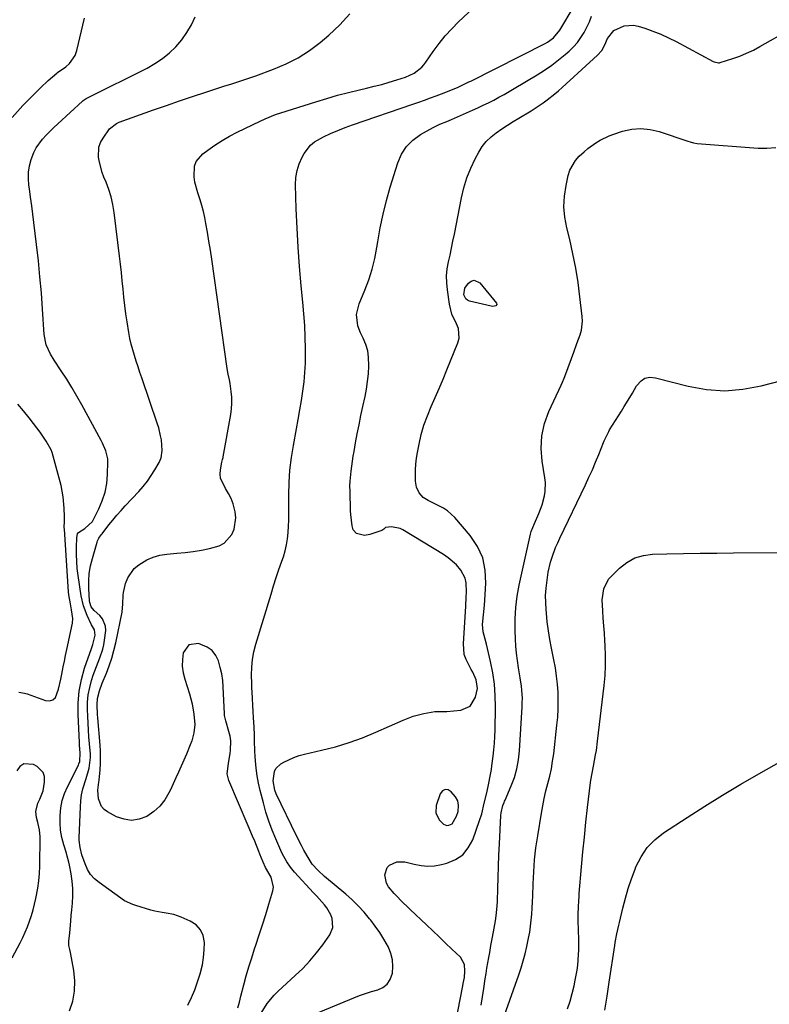
# Model space of a CAD drawing. Units: inches. Extents: x 1889620 to 1894993, y 427328 to 432640.
# Drawn here: x 1891159 to 1891484, y 431323 to 431750 of the extents above; entities that cross this region are included whole.
import ezdxf

# ---------------------------------------------------------------- set-up
doc = ezdxf.new("R2010")
doc.units = ezdxf.units.IN
doc.header["$MEASUREMENT"] = 0
for name, color, linetype in [('1', 7, 'Continuous'), ('7', 7, 'Continuous'), ('8', 7, 'Continuous')]:
    doc.layers.add(name, color=color, linetype=linetype)

msp = doc.modelspace()

# ---------------------------------------------------------------- linework, layer by layer
at = {"layer": '1', "color": 18}
msp.add_polyline3d([(1891346.89, 431401.18, 1888), (1891348.82, 431404.54, 1888), (1891349.48, 431406.55, 1888), (1891349.67, 431409.15, 1888), (1891349.34, 431411.11, 1888), (1891348.36, 431412.85, 1888), (1891346.5, 431415.1, 1888), (1891345.12, 431415.87, 1888), (1891343.84, 431416.07, 1888), (1891342.72, 431415.43, 1888), (1891341.7, 431414.22, 1888), (1891339.97, 431409.16, 1888), (1891339.76, 431405.88, 1888), (1891341.24, 431402.95, 1888), (1891343.16, 431401.01, 1888), (1891344.61, 431400.51, 1888), (1891345.43, 431400.53, 1888), (1891346.89, 431401.18, 1888)], dxfattribs=at)
at = {"layer": '7', "color": 18}
for points in [[(1891253.97, 431321.47, 1884), (1891254.69, 431323.97, 1884), (1891255.37, 431326.49, 1884), (1891256.61, 431331.36, 1884), (1891257.68, 431335.32, 1884), (1891258.8, 431339.27, 1884), (1891260.02, 431343.18, 1884), (1891261.29, 431347.08, 1884), (1891261.81, 431348.61, 1884), (1891263.29, 431353.03, 1884), (1891264.74, 431357.46, 1884), (1891266.13, 431361.9, 1884), (1891267.48, 431366.36, 1884), (1891269.21, 431372.17, 1884), (1891269.46, 431373.71, 1884), (1891268.48, 431378.1, 1884), (1891265.95, 431382.3, 1884), (1891264.97, 431384.59, 1884), (1891263.56, 431388.05, 1884), (1891263.1, 431389.2, 1884), (1891261.33, 431393.64, 1884), (1891260.41, 431395.88, 1884), (1891258.52, 431400.35, 1884), (1891250.1, 431419.89, 1884), (1891249.37, 431422.78, 1884), (1891249.94, 431427.27, 1884), (1891250.72, 431431.86, 1884), (1891250.86, 431432.96, 1884), (1891250.95, 431437.11, 1884), (1891250.65, 431439.15, 1884), (1891250.18, 431441.18, 1884), (1891248.79, 431445.83, 1884), (1891248.5, 431446.96, 1884), (1891248.29, 431448.1, 1884), (1891248.25, 431448.48, 1884), (1891248.23, 431448.86, 1884), (1891247.7, 431460.46, 1884), (1891247.46, 431463.33, 1884), (1891247.05, 431466.16, 1884), (1891246.42, 431468.96, 1884), (1891245.63, 431471.73, 1884), (1891244.41, 431474.15, 1884), (1891242.83, 431476.21, 1884), (1891240.74, 431477.74, 1884), (1891236.97, 431479.32, 1884), (1891232.7, 431478.78, 1884), (1891230.27, 431475.24, 1884), (1891229.96, 431472.35, 1884), (1891229.94, 431469.47, 1884), (1891230.33, 431466.63, 1884), (1891231.01, 431463.8, 1884), (1891233.01, 431457.53, 1884), (1891233.63, 431455.36, 1884), (1891234.18, 431453.17, 1884), (1891234.94, 431448.72, 1884), (1891235.34, 431444.22, 1884), (1891234.99, 431440.62, 1884), (1891234, 431437.14, 1884), (1891233.32, 431435.38, 1884), (1891231.72, 431431.37, 1884), (1891230.02, 431427.41, 1884), (1891228.34, 431423.63, 1884), (1891227.18, 431421.06, 1884), (1891225.99, 431418.5, 1884), (1891224.8, 431415.95, 1884), (1891224.13, 431414.54, 1884), (1891222.33, 431411.53, 1884), (1891220.22, 431408.81, 1884), (1891217.64, 431406.53, 1884), (1891214.53, 431404.41, 1884), (1891211.26, 431403.21, 1884), (1891207.99, 431402.67, 1884), (1891204.7, 431403.13, 1884), (1891201.41, 431404.26, 1884), (1891197.5, 431406.32, 1884), (1891196.05, 431407.4, 1884), (1891194.88, 431408.67, 1884), (1891193.66, 431411.97, 1884), (1891193.36, 431415.81, 1884), (1891193.8, 431419.29, 1884), (1891193.9, 431420.16, 1884), (1891194.27, 431424.62, 1884), (1891194.42, 431427.29, 1884), (1891194.48, 431429.95, 1884), (1891194.42, 431432.62, 1884), (1891194.28, 431435.29, 1884), (1891193.34, 431447.14, 1884), (1891193.24, 431448.53, 1884), (1891193.08, 431452.7, 1884), (1891193.21, 431455.46, 1884), (1891194.06, 431458.85, 1884), (1891195.27, 431462.15, 1884), (1891197.02, 431466.41, 1884), (1891198.25, 431469.65, 1884), (1891199.35, 431472.93, 1884), (1891200.27, 431476.27, 1884), (1891201.07, 431479.64, 1884), (1891203.81, 431492.86, 1884), (1891204.21, 431496.51, 1884), (1891204.27, 431500.18, 1884), (1891204.45, 431501.39, 1884), (1891205.38, 431505.34, 1884), (1891206.28, 431507.73, 1884), (1891209.11, 431511.79, 1884), (1891211.05, 431513.45, 1884), (1891214.52, 431515.52, 1884), (1891217.3, 431516.75, 1884), (1891220.23, 431517.54, 1884), (1891223.27, 431518.04, 1884), (1891227.57, 431518.4, 1884), (1891231.12, 431518.77, 1884), (1891234.67, 431519.22, 1884), (1891238.19, 431519.79, 1884), (1891241.7, 431520.45, 1884), (1891245.89, 431521.65, 1884), (1891248.05, 431522.82, 1884), (1891251.39, 431526.5, 1884), (1891252.42, 431528.84, 1884), (1891253.16, 431533.74, 1884), (1891252.87, 431536.28, 1884), (1891251.93, 431539.76, 1884), (1891251.05, 431542.11, 1884), (1891249.92, 431544.34, 1884), (1891248.62, 431546.5, 1884), (1891246.51, 431550.87, 1884), (1891246.34, 431552.69, 1884), (1891246.44, 431554.57, 1884), (1891247.02, 431557.82, 1884), (1891247.34, 431559.02, 1884), (1891247.6, 431559.9, 1884), (1891247.66, 431560.21, 1884), (1891250.93, 431578.46, 1884), (1891251.26, 431580.98, 1884), (1891251.44, 431583.5, 1884), (1891251.39, 431586.02, 1884), (1891251.18, 431588.55, 1884), (1891250.73, 431591.96, 1884), (1891250.46, 431593.61, 1884), (1891249.84, 431596.03, 1884), (1891249.36, 431598.49, 1884), (1891242.68, 431645.78, 1884), (1891242.1, 431649.68, 1884), (1891241.48, 431653.57, 1884), (1891240.82, 431657.46, 1884), (1891240.11, 431661.34, 1884), (1891239.64, 431663.84, 1884), (1891239.08, 431666.44, 1884), (1891238.43, 431669.02, 1884), (1891237.65, 431671.57, 1884), (1891236.79, 431674.09, 1884), (1891236.6, 431674.6, 1884), (1891235.34, 431679.17, 1884), (1891235.04, 431681.52, 1884), (1891235.24, 431686.12, 1884), (1891235.93, 431688.17, 1884), (1891238.79, 431691.5, 1884), (1891240.98, 431693.09, 1884), (1891244.06, 431695.2, 1884), (1891247.21, 431697.21, 1884), (1891250.46, 431699.06, 1884), (1891253.78, 431700.8, 1884), (1891263.64, 431705.66, 1884), (1891265.85, 431706.68, 1884), (1891270.35, 431708.49, 1884), (1891272.65, 431709.27, 1884), (1891287.81, 431714.03, 1884), (1891292.52, 431715.45, 1884), (1891297.25, 431716.8, 1884), (1891302.02, 431718.04, 1884), (1891306.8, 431719.21, 1884), (1891309.78, 431719.9, 1884), (1891313.08, 431720.7, 1884), (1891316.36, 431721.56, 1884), (1891319.63, 431722.5, 1884), (1891322.88, 431723.49, 1884), (1891326.68, 431724.7, 1884), (1891330.48, 431726.42, 1884), (1891333.77, 431728.97, 1884), (1891334.69, 431730.01, 1884), (1891335.54, 431731.12, 1884), (1891338.73, 431735.8, 1884), (1891341.23, 431739.22, 1884), (1891343.87, 431742.51, 1884), (1891346.71, 431745.63, 1884), (1891349.69, 431748.63, 1884), (1891360.25, 431758.59, 1884)], [(1891232.39, 431322.66, 1882), (1891233.93, 431325.97, 1882), (1891235.34, 431329.32, 1882), (1891236.57, 431332.75, 1882), (1891237.67, 431336.23, 1882), (1891238.63, 431340.12, 1882), (1891239.19, 431343.32, 1882), (1891239.46, 431346.56, 1882), (1891239.55, 431349.82, 1882), (1891238.95, 431352.74, 1882), (1891237.82, 431355.31, 1882), (1891235.89, 431357.35, 1882), (1891233.41, 431359.02, 1882), (1891229.46, 431360.76, 1882), (1891227.88, 431361.37, 1882), (1891226.28, 431361.87, 1882), (1891222.97, 431362.49, 1882), (1891221.28, 431362.71, 1882), (1891217.97, 431363.38, 1882), (1891216.33, 431363.82, 1882), (1891209.73, 431365.81, 1882), (1891208.47, 431366.2, 1882), (1891204.88, 431367.78, 1882), (1891193.85, 431375.71, 1882), (1891191.9, 431377.41, 1882), (1891190.2, 431379.29, 1882), (1891188.88, 431381.45, 1882), (1891187.8, 431383.8, 1882), (1891186.41, 431387.78, 1882), (1891185.61, 431390.89, 1882), (1891185.26, 431394.06, 1882), (1891185.26, 431395.13, 1882), (1891185.75, 431408.53, 1882), (1891185.95, 431411.14, 1882), (1891186.31, 431413.73, 1882), (1891186.89, 431416.27, 1882), (1891188.31, 431420.86, 1882), (1891189.5, 431425.32, 1882), (1891190.1, 431429.88, 1882), (1891190.09, 431431.41, 1882), (1891189.73, 431435.84, 1882), (1891189.47, 431438.82, 1882), (1891189.25, 431441.81, 1882), (1891189.09, 431444.8, 1882), (1891188.96, 431447.79, 1882), (1891188.86, 431450.75, 1882), (1891188.92, 431453.94, 1882), (1891189.2, 431457.1, 1882), (1891189.8, 431460.21, 1882), (1891190.63, 431463.29, 1882), (1891191.37, 431465.59, 1882), (1891192.7, 431469.37, 1882), (1891194.22, 431473.08, 1882), (1891195.53, 431476.83, 1882), (1891195.96, 431478.77, 1882), (1891196.27, 431480.73, 1882), (1891196.74, 431484.93, 1882), (1891196.66, 431486.78, 1882), (1891195.39, 431490.05, 1882), (1891194.19, 431491.46, 1882), (1891191.75, 431493.63, 1882), (1891190.5, 431495.24, 1882), (1891189.81, 431497.12, 1882), (1891189.72, 431497.79, 1882), (1891189.44, 431503.08, 1882), (1891189.43, 431506.4, 1882), (1891189.64, 431509.69, 1882), (1891190.19, 431512.94, 1882), (1891190.96, 431516.16, 1882), (1891193.05, 431523.22, 1882), (1891193.25, 431523.79, 1882), (1891193.78, 431524.87, 1882), (1891194.83, 431526.37, 1882), (1891195.2, 431526.86, 1882), (1891198.16, 431530.68, 1882), (1891199.86, 431532.81, 1882), (1891201.6, 431534.9, 1882), (1891203.4, 431536.95, 1882), (1891205.24, 431538.95, 1882), (1891211.12, 431545.18, 1882), (1891213.04, 431547.37, 1882), (1891214.86, 431549.65, 1882), (1891216.51, 431552.05, 1882), (1891218.05, 431554.52, 1882), (1891219.85, 431557.67, 1882), (1891220.73, 431559.68, 1882), (1891221.24, 431562.94, 1882), (1891220.86, 431567.54, 1882), (1891220.55, 431569.28, 1882), (1891219.71, 431572.69, 1882), (1891219.19, 431574.38, 1882), (1891212.38, 431594.35, 1882), (1891211.56, 431596.78, 1882), (1891210.75, 431599.21, 1882), (1891209.96, 431601.64, 1882), (1891209.17, 431604.07, 1882), (1891208.44, 431606.52, 1882), (1891207.79, 431608.99, 1882), (1891207.24, 431611.48, 1882), (1891206.76, 431613.99, 1882), (1891205.98, 431618.66, 1882), (1891205.44, 431622.2, 1882), (1891204.96, 431625.75, 1882), (1891204.57, 431629.31, 1882), (1891204.24, 431632.88, 1882), (1891203.94, 431636.45, 1882), (1891203.6, 431640.02, 1882), (1891203.21, 431643.58, 1882), (1891202.79, 431647.14, 1882), (1891200.38, 431666.09, 1882), (1891199.82, 431669.45, 1882), (1891199.07, 431672.76, 1882), (1891198.06, 431676.01, 1882), (1891196.87, 431679.2, 1882), (1891195.99, 431681.29, 1882), (1891195.19, 431683.42, 1882), (1891193.99, 431687.8, 1882), (1891193.59, 431690.05, 1882), (1891193.81, 431694.37, 1882), (1891194.55, 431696.38, 1882), (1891195.61, 431698.31, 1882), (1891198.44, 431702.31, 1882), (1891201.38, 431704.62, 1882), (1891201.96, 431704.88, 1882), (1891202.55, 431705.11, 1882), (1891217.48, 431710.46, 1882), (1891223.11, 431712.45, 1882), (1891228.74, 431714.4, 1882), (1891234.4, 431716.3, 1882), (1891240.07, 431718.17, 1882), (1891247.96, 431720.73, 1882), (1891251.42, 431721.85, 1882), (1891253.15, 431722.4, 1882), (1891256.61, 431723.52, 1882), (1891258.34, 431724.1, 1882), (1891261.77, 431725.3, 1882), (1891269.5, 431728.1, 1882), (1891274.92, 431730.39, 1882), (1891280.13, 431733.03, 1882), (1891285.05, 431736.2, 1882), (1891289.76, 431739.72, 1882), (1891293.5, 431742.83, 1882), (1891298.23, 431747.3, 1882), (1891302.53, 431752.11, 1882)], [(1891264.16, 431319.2, 1886), (1891266.66, 431323.31, 1886), (1891269.71, 431327, 1886), (1891271.43, 431328.69, 1886), (1891278.93, 431335.41, 1886), (1891282.18, 431338.53, 1886), (1891285.28, 431341.78, 1886), (1891288.16, 431345.23, 1886), (1891290.89, 431348.81, 1886), (1891293.9, 431353.06, 1886), (1891295.24, 431356.33, 1886), (1891294.91, 431360.16, 1886), (1891294.31, 431361.78, 1886), (1891292.63, 431364.76, 1886), (1891291.57, 431366.13, 1886), (1891289.23, 431368.73, 1886), (1891288.05, 431370.03, 1886), (1891286.87, 431371.32, 1886), (1891278.64, 431380.27, 1886), (1891276.84, 431382.4, 1886), (1891275.22, 431384.67, 1886), (1891273.17, 431388.32, 1886), (1891272.59, 431389.58, 1886), (1891270.43, 431394.61, 1886), (1891268.88, 431398.44, 1886), (1891267.45, 431402.31, 1886), (1891266.2, 431406.25, 1886), (1891265.07, 431410.22, 1886), (1891263.65, 431415.63, 1886), (1891262.92, 431418.81, 1886), (1891262.32, 431422, 1886), (1891261.91, 431425.23, 1886), (1891261.63, 431428.47, 1886), (1891261.52, 431430.41, 1886), (1891261.4, 431432.7, 1886), (1891261.24, 431437.29, 1886), (1891261.19, 431439.59, 1886), (1891261.13, 431443.22, 1886), (1891260.81, 431447.05, 1886), (1891260.59, 431449.92, 1886), (1891260.47, 431452.51, 1886), (1891260.33, 431455.66, 1886), (1891260.15, 431460.38, 1886), (1891260.09, 431461.96, 1886), (1891259.97, 431465.64, 1886), (1891260.02, 431469.03, 1886), (1891260.3, 431472.4, 1886), (1891260.91, 431475.72, 1886), (1891261.74, 431479.01, 1886), (1891268.41, 431500.71, 1886), (1891269.53, 431504.28, 1886), (1891270.67, 431507.84, 1886), (1891271.85, 431511.39, 1886), (1891273.06, 431514.93, 1886), (1891273.74, 431516.89, 1886), (1891274.51, 431519.47, 1886), (1891275.15, 431522.07, 1886), (1891275.56, 431524.72, 1886), (1891275.83, 431527.4, 1886), (1891275.97, 431530.1, 1886), (1891276.07, 431532.81, 1886), (1891276.12, 431535.51, 1886), (1891276.14, 431538.22, 1886), (1891276.12, 431543.65, 1886), (1891276.25, 431549.06, 1886), (1891276.6, 431554.45, 1886), (1891277.25, 431559.82, 1886), (1891278.1, 431565.16, 1886), (1891279.47, 431572.38, 1886), (1891280.21, 431576.42, 1886), (1891280.92, 431580.47, 1886), (1891281.58, 431584.52, 1886), (1891282.2, 431588.59, 1886), (1891282.7, 431592.66, 1886), (1891283.08, 431596.74, 1886), (1891283.27, 431600.83, 1886), (1891283.33, 431604.93, 1886), (1891283.32, 431606.91, 1886), (1891283.21, 431612, 1886), (1891283, 431617.08, 1886), (1891282.66, 431622.16, 1886), (1891282.22, 431627.24, 1886), (1891281.52, 431634.29, 1886), (1891280.77, 431642.63, 1886), (1891280.15, 431650.97, 1886), (1891279.69, 431659.32, 1886), (1891279.36, 431667.68, 1886), (1891279.05, 431677.99, 1886), (1891279.22, 431681.14, 1886), (1891279.7, 431684.22, 1886), (1891280.66, 431687.18, 1886), (1891281.94, 431690.06, 1886), (1891282.82, 431691.67, 1886), (1891285.51, 431695.21, 1886), (1891287.23, 431696.59, 1886), (1891291.12, 431698.77, 1886), (1891294.19, 431700.24, 1886), (1891297.3, 431701.62, 1886), (1891300.47, 431702.87, 1886), (1891303.67, 431704.04, 1886), (1891329.9, 431713, 1886), (1891332.43, 431713.87, 1886), (1891334.96, 431714.76, 1886), (1891337.48, 431715.66, 1886), (1891340, 431716.56, 1886), (1891342.33, 431717.41, 1886), (1891346.34, 431718.98, 1886), (1891349.5, 431720.33, 1886), (1891351.85, 431721.45, 1886), (1891354.18, 431722.61, 1886), (1891354.96, 431723, 1886), (1891387.27, 431739.32, 1886), (1891388.21, 431739.84, 1886), (1891390.8, 431741.72, 1886), (1891393.52, 431745, 1886), (1891399.83, 431755.46, 1886)], [(1891156.26, 431707.24, 1878), (1891160.85, 431712.38, 1878), (1891168.44, 431720.07, 1878), (1891171.78, 431723.24, 1878), (1891175.59, 431726.43, 1878), (1891175.89, 431726.63, 1878), (1891179.44, 431729.11, 1878), (1891181.09, 431730.56, 1878), (1891183.48, 431734.09, 1878), (1891184.22, 431736.16, 1878), (1891187.51, 431750.2, 1878)], [(1891281.56, 431316.45, 1888), (1891304.24, 431325.78, 1888), (1891306.8, 431326.78, 1888), (1891309.39, 431327.69, 1888), (1891312.01, 431328.5, 1888), (1891314.66, 431329.23, 1888), (1891316.93, 431330.28, 1888), (1891318.8, 431331.69, 1888), (1891320.07, 431333.67, 1888), (1891321.03, 431336.49, 1888), (1891321.24, 431339.39, 1888), (1891321.08, 431342.23, 1888), (1891320.35, 431344.99, 1888), (1891319.25, 431347.68, 1888), (1891317.26, 431351.21, 1888), (1891315.5, 431354.06, 1888), (1891313.6, 431356.8, 1888), (1891311.59, 431359.47, 1888), (1891311.12, 431360.07, 1888), (1891308.72, 431362.91, 1888), (1891306.21, 431365.65, 1888), (1891303.54, 431368.23, 1888), (1891300.76, 431370.71, 1888), (1891291.6, 431378.38, 1888), (1891288.8, 431380.94, 1888), (1891286.28, 431383.76, 1888), (1891284.89, 431385.86, 1888), (1891282.68, 431389.74, 1888), (1891281.56, 431391.79, 1888), (1891279.45, 431395.95, 1888), (1891270.66, 431414.16, 1888), (1891270.01, 431415.74, 1888), (1891269.26, 431419.77, 1888), (1891269.86, 431423.81, 1888), (1891270.47, 431425.14, 1888), (1891272.66, 431427.19, 1888), (1891274, 431427.95, 1888), (1891278.32, 431429.98, 1888), (1891280.58, 431430.74, 1888), (1891282.89, 431431.37, 1888), (1891290.3, 431433.04, 1888), (1891296.3, 431434.58, 1888), (1891302.22, 431436.36, 1888), (1891308.03, 431438.48, 1888), (1891313.76, 431440.83, 1888), (1891325.61, 431446.11, 1888), (1891327.82, 431447.01, 1888), (1891330.06, 431447.81, 1888), (1891334.66, 431449.01, 1888), (1891339.36, 431449.86, 1888), (1891341.96, 431449.82, 1888), (1891344.57, 431449.9, 1888), (1891350.66, 431450.42, 1888), (1891354.77, 431452.17, 1888), (1891357.06, 431456, 1888), (1891357.84, 431459.88, 1888), (1891357.37, 431463.5, 1888), (1891355.82, 431466.95, 1888), (1891355.2, 431468.06, 1888), (1891352.93, 431472.31, 1888), (1891352.17, 431474.55, 1888), (1891351.77, 431479.31, 1888), (1891352.8, 431495.3, 1888), (1891353.04, 431499.46, 1888), (1891353.12, 431501.54, 1888), (1891353.03, 431505.63, 1888), (1891352.61, 431507.55, 1888), (1891350.71, 431511.04, 1888), (1891348.73, 431513.33, 1888), (1891345.17, 431516.46, 1888), (1891343.19, 431517.8, 1888), (1891325.48, 431528.52, 1888), (1891324.32, 431529.09, 1888), (1891320.58, 431529.8, 1888), (1891318.02, 431529.56, 1888), (1891317.31, 431528.87, 1888), (1891316.46, 431528.33, 1888), (1891311.2, 431526.51, 1888), (1891308.84, 431526.09, 1888), (1891305.46, 431526.93, 1888), (1891304.05, 431528.51, 1888), (1891303.54, 431530.32, 1888), (1891302.97, 431535.14, 1888), (1891302.89, 431536.75, 1888), (1891302.63, 431545.33, 1888), (1891302.62, 431547.5, 1888), (1891302.68, 431549.66, 1888), (1891303.08, 431553.98, 1888), (1891303.38, 431556.12, 1888), (1891304.05, 431560.41, 1888), (1891304.42, 431562.55, 1888), (1891305.07, 431566.2, 1888), (1891305.8, 431570.16, 1888), (1891306.56, 431574.11, 1888), (1891307.37, 431578.05, 1888), (1891308.2, 431581.99, 1888), (1891309.13, 431586.25, 1888), (1891309.75, 431589.55, 1888), (1891310.26, 431592.87, 1888), (1891310.59, 431596.2, 1888), (1891310.8, 431599.56, 1888), (1891310.71, 431603.29, 1888), (1891310.31, 431606.13, 1888), (1891309.49, 431608.87, 1888), (1891308.39, 431611.56, 1888), (1891307.23, 431613.86, 1888), (1891306.05, 431616.92, 1888), (1891305.51, 431621.78, 1888), (1891306.58, 431626.52, 1888), (1891309.05, 431632.36, 1888), (1891310.76, 431636.86, 1888), (1891312.25, 431641.43, 1888), (1891313.38, 431646.09, 1888), (1891314.28, 431650.82, 1888), (1891314.66, 431653.33, 1888), (1891315.72, 431659.33, 1888), (1891316.94, 431665.29, 1888), (1891318.44, 431671.19, 1888), (1891320.1, 431677.05, 1888), (1891323.34, 431687.53, 1888), (1891324.98, 431691.25, 1888), (1891327.1, 431694.6, 1888), (1891329.91, 431697.38, 1888), (1891333.2, 431699.78, 1888), (1891338.68, 431702.88, 1888), (1891341.58, 431704.3, 1888), (1891344.6, 431705.48, 1888), (1891345.6, 431705.9, 1888), (1891346.59, 431706.32, 1888), (1891355.77, 431710.35, 1888), (1891358.09, 431711.4, 1888), (1891360.39, 431712.48, 1888), (1891362.67, 431713.61, 1888), (1891364.94, 431714.77, 1888), (1891367.18, 431715.98, 1888), (1891369.41, 431717.21, 1888), (1891371.62, 431718.47, 1888), (1891373.82, 431719.76, 1888), (1891383.8, 431725.72, 1888), (1891386.96, 431727.72, 1888), (1891390.04, 431729.83, 1888), (1891393, 431732.11, 1888), (1891395.88, 431734.5, 1888), (1891397.59, 431735.99, 1888), (1891399.45, 431737.8, 1888), (1891401.17, 431739.72, 1888), (1891402.69, 431741.81, 1888), (1891404.08, 431744.01, 1888), (1891405.27, 431746.32, 1888), (1891406.37, 431748.69, 1888), (1891407.31, 431751.11, 1888)], [(1891359.55, 431322.55, 1892), (1891360.06, 431326.2, 1892), (1891360.6, 431329.84, 1892), (1891361.25, 431334.08, 1892), (1891361.61, 431336.37, 1892), (1891361.99, 431338.66, 1892), (1891362.79, 431343.22, 1892), (1891363.19, 431345.42, 1892), (1891363.74, 431348.42, 1892), (1891364.28, 431351.41, 1892), (1891364.82, 431354.41, 1892), (1891365.67, 431359.13, 1892), (1891366, 431361.27, 1892), (1891366.44, 431365.56, 1892), (1891366.54, 431367.71, 1892), (1891366.68, 431373.1, 1892), (1891366.83, 431377.96, 1892), (1891366.99, 431382.81, 1892), (1891367.19, 431387.66, 1892), (1891367.4, 431392.52, 1892), (1891367.99, 431404.81, 1892), (1891368.08, 431405.92, 1892), (1891368.89, 431409.17, 1892), (1891369.39, 431410.37, 1892), (1891369.62, 431410.93, 1892), (1891369.86, 431411.49, 1892), (1891372.51, 431417.62, 1892), (1891373.87, 431421.29, 1892), (1891374.97, 431425.03, 1892), (1891375.67, 431428.85, 1892), (1891376.11, 431432.74, 1892), (1891377.26, 431451.92, 1892), (1891377.32, 431453.71, 1892), (1891377.33, 431455.49, 1892), (1891377.1, 431459.06, 1892), (1891376.9, 431460.84, 1892), (1891376.41, 431464.39, 1892), (1891375.66, 431468.83, 1892), (1891375.19, 431471.94, 1892), (1891374.79, 431475.05, 1892), (1891374.53, 431478.18, 1892), (1891374.34, 431481.32, 1892), (1891374.2, 431484.98, 1892), (1891374.2, 431489.93, 1892), (1891374.45, 431494.87, 1892), (1891375.09, 431499.77, 1892), (1891375.98, 431504.64, 1892), (1891380.91, 431526.72, 1892), (1891381.22, 431527.9, 1892), (1891381.83, 431529.61, 1892), (1891382.53, 431531.3, 1892), (1891384.46, 431535.61, 1892), (1891385.91, 431539.35, 1892), (1891386.96, 431543.21, 1892), (1891387.27, 431545.18, 1892), (1891387.36, 431549.13, 1892), (1891387.14, 431551.11, 1892), (1891385.9, 431558.33, 1892), (1891385.47, 431563.85, 1892), (1891385.71, 431569.28, 1892), (1891386.93, 431574.58, 1892), (1891388.81, 431579.79, 1892), (1891394.21, 431591.26, 1892), (1891394.76, 431592.47, 1892), (1891395.52, 431594.32, 1892), (1891396.22, 431596.19, 1892), (1891399.61, 431605.48, 1892), (1891400.99, 431609.29, 1892), (1891402.36, 431613.1, 1892), (1891402.9, 431615.03, 1892), (1891403.36, 431618.95, 1892), (1891403.27, 431620.95, 1892), (1891402.31, 431629.47, 1892), (1891401.48, 431635.73, 1892), (1891400.49, 431641.95, 1892), (1891399.24, 431648.13, 1892), (1891397.84, 431654.28, 1892), (1891396.56, 431659.38, 1892), (1891395.75, 431663.96, 1892), (1891395.37, 431668.54, 1892), (1891395.62, 431673.13, 1892), (1891396.29, 431677.73, 1892), (1891397.22, 431682.01, 1892), (1891397.96, 431684.36, 1892), (1891400.33, 431688.56, 1892), (1891401.95, 431690.4, 1892), (1891404.07, 431692.34, 1892), (1891405.73, 431693.73, 1892), (1891409.21, 431696.29, 1892), (1891411.04, 431697.42, 1892), (1891414.9, 431699.28, 1892), (1891416.93, 431700.02, 1892), (1891420.76, 431701.25, 1892), (1891424.74, 431702.1, 1892), (1891428.72, 431702.45, 1892), (1891432.69, 431702.05, 1892), (1891436.66, 431701.13, 1892), (1891449.13, 431696.96, 1892), (1891450.11, 431696.65, 1892), (1891451.58, 431696.23, 1892), (1891453.1, 431696, 1892), (1891479.51, 431693.96, 1892), (1891483.35, 431693.9, 1892), (1891487.15, 431694.14, 1892)], [(1891366.3, 431626.11, 1892), (1891365.85, 431625.59, 1892), (1891364.36, 431625.37, 1892), (1891363.85, 431625.44, 1892), (1891354.43, 431627.66, 1892), (1891353.52, 431628.06, 1892), (1891352.77, 431628.62, 1892), (1891351.91, 431630.33, 1892), (1891352.38, 431633.32, 1892), (1891353.96, 431635.48, 1892), (1891355.17, 431636.29, 1892), (1891356.39, 431636.65, 1892), (1891358.84, 431635.51, 1892), (1891366.15, 431626.79, 1892), (1891366.3, 431626.11, 1892)], [(1891369.53, 431318.34, 1894), (1891375.76, 431335.74, 1894), (1891376.78, 431338.77, 1894), (1891377.72, 431341.81, 1894), (1891378.54, 431344.89, 1894), (1891379.29, 431348, 1894), (1891380.05, 431351.68, 1894), (1891380.51, 431354.26, 1894), (1891380.88, 431356.86, 1894), (1891381.2, 431359.47, 1894), (1891381.44, 431362.09, 1894), (1891381.64, 431364.71, 1894), (1891381.78, 431367.34, 1894), (1891381.88, 431369.96, 1894), (1891382.01, 431375.16, 1894), (1891382.25, 431380.38, 1894), (1891382.63, 431385.59, 1894), (1891383.23, 431390.77, 1894), (1891383.97, 431395.94, 1894), (1891385.58, 431405.73, 1894), (1891386.17, 431408.98, 1894), (1891386.82, 431412.21, 1894), (1891387.58, 431415.43, 1894), (1891388.4, 431418.62, 1894), (1891389.2, 431421.83, 1894), (1891389.91, 431425.05, 1894), (1891390.46, 431428.3, 1894), (1891390.91, 431431.57, 1894), (1891392.33, 431443.91, 1894), (1891392.65, 431447.45, 1894), (1891392.85, 431451, 1894), (1891392.88, 431454.55, 1894), (1891392.8, 431458.11, 1894), (1891392.54, 431461.66, 1894), (1891392.18, 431465.19, 1894), (1891391.65, 431468.71, 1894), (1891391.01, 431472.21, 1894), (1891389.97, 431477.27, 1894), (1891389.26, 431481.05, 1894), (1891388.63, 431484.84, 1894), (1891388.15, 431488.66, 1894), (1891387.75, 431492.49, 1894), (1891387.62, 431494.01, 1894), (1891387.46, 431497.08, 1894), (1891387.43, 431500.15, 1894), (1891387.62, 431503.22, 1894), (1891388.17, 431507.93, 1894), (1891388.54, 431510.15, 1894), (1891389.56, 431514.52, 1894), (1891390.21, 431516.67, 1894), (1891391.77, 431520.89, 1894), (1891392.65, 431522.96, 1894), (1891393.59, 431525.01, 1894), (1891404.69, 431548.08, 1894), (1891406.2, 431551.31, 1894), (1891407.67, 431554.57, 1894), (1891409.07, 431557.86, 1894), (1891410.43, 431561.17, 1894), (1891412.51, 431566.4, 1894), (1891412.8, 431567.11, 1894), (1891414.77, 431571.22, 1894), (1891415.17, 431571.87, 1894), (1891420.29, 431580.01, 1894), (1891421.5, 431581.95, 1894), (1891423.86, 431585.86, 1894), (1891425.02, 431587.83, 1894), (1891426.86, 431590.89, 1894), (1891428.79, 431593.12, 1894), (1891430.36, 431594.23, 1894), (1891432.64, 431594.66, 1894), (1891434.99, 431594.38, 1894), (1891449.25, 431590.76, 1894), (1891457.15, 431589.39, 1894), (1891465.04, 431588.82, 1894), (1891472.93, 431589.46, 1894), (1891480.82, 431590.9, 1894), (1891493.69, 431594.3, 1894)], [(1891159.07, 431458.22, 1878), (1891161.48, 431457.81, 1878), (1891162.66, 431457.46, 1878), (1891170.6, 431454.63, 1878), (1891172.34, 431454.52, 1878), (1891173.82, 431454.88, 1878), (1891174.92, 431455.93, 1878), (1891176.27, 431459.58, 1878), (1891177.22, 431463.88, 1878), (1891177.66, 431466.04, 1878), (1891178.3, 431469.19, 1878), (1891178.81, 431471.67, 1878), (1891179.34, 431474.16, 1878), (1891179.87, 431476.64, 1878), (1891182.35, 431488.17, 1878), (1891182.56, 431490.1, 1878), (1891181.97, 431493.96, 1878), (1891181.41, 431496.52, 1878), (1891180.78, 431500.39, 1878), (1891180.66, 431501.69, 1878), (1891178.83, 431528.86, 1878), (1891178.8, 431529.54, 1878), (1891178.85, 431532.27, 1878), (1891178.86, 431534.32, 1878), (1891178.77, 431537.94, 1878), (1891178.36, 431542.88, 1878), (1891177.92, 431545.31, 1878), (1891177.38, 431547.74, 1878), (1891174.03, 431560.5, 1878), (1891173.54, 431562.05, 1878), (1891173.05, 431563.16, 1878), (1891170.87, 431566.9, 1878), (1891168.33, 431570.89, 1878), (1891166.95, 431572.8, 1878), (1891165.51, 431574.68, 1878), (1891163.6, 431577.06, 1878), (1891161.13, 431580.07, 1878), (1891158.62, 431583.05, 1878)], [(1891396.94, 431320.99, 1896), (1891397.99, 431324.29, 1896), (1891398.91, 431327.62, 1896), (1891399.74, 431330.98, 1896), (1891400.28, 431333.42, 1896), (1891401.08, 431337.77, 1896), (1891401.35, 431339.96, 1896), (1891401.68, 431344.38, 1896), (1891401.76, 431346.59, 1896), (1891401.75, 431351.02, 1896), (1891401.56, 431359.14, 1896), (1891401.54, 431362.11, 1896), (1891401.63, 431365.07, 1896), (1891401.79, 431368.03, 1896), (1891401.9, 431369.51, 1896), (1891402.02, 431370.98, 1896), (1891403.02, 431382.53, 1896), (1891403.6, 431388.98, 1896), (1891404.23, 431395.42, 1896), (1891404.91, 431401.86, 1896), (1891405.63, 431408.29, 1896), (1891406.89, 431419.12, 1896), (1891407.02, 431420.13, 1896), (1891407.52, 431423.16, 1896), (1891408.12, 431426.16, 1896), (1891409.08, 431431.03, 1896), (1891409.42, 431433, 1896), (1891409.96, 431436.94, 1896), (1891412.81, 431461.09, 1896), (1891413.19, 431465.4, 1896), (1891413.42, 431469.72, 1896), (1891413.41, 431474.04, 1896), (1891413.24, 431478.37, 1896), (1891413.08, 431480.62, 1896), (1891412.87, 431483.82, 1896), (1891412.64, 431487.03, 1896), (1891412.41, 431490.23, 1896), (1891412.18, 431493.44, 1896), (1891411.91, 431498.23, 1896), (1891412.59, 431502.96, 1896), (1891414.73, 431507.14, 1896), (1891415.77, 431508.34, 1896), (1891419.44, 431511.94, 1896), (1891422.63, 431514.42, 1896), (1891426.05, 431516.35, 1896), (1891429.81, 431517.45, 1896), (1891433.8, 431518.01, 1896), (1891439.89, 431518.15, 1896), (1891447.12, 431518.29, 1896), (1891454.35, 431518.42, 1896), (1891461.58, 431518.51, 1896), (1891468.82, 431518.57, 1896), (1891494.62, 431518.74, 1896)], [(1891413.09, 431320.47, 1898), (1891414.03, 431326.49, 1898), (1891414.96, 431332.51, 1898), (1891417.39, 431348.47, 1898), (1891417.59, 431349.73, 1898), (1891418.27, 431353.5, 1898), (1891419.08, 431357.24, 1898), (1891419.37, 431358.48, 1898), (1891420.86, 431364.62, 1898), (1891421.99, 431368.9, 1898), (1891423.24, 431373.15, 1898), (1891424.65, 431377.34, 1898), (1891426.17, 431381.5, 1898), (1891426.57, 431382.55, 1898), (1891428.76, 431386.9, 1898), (1891431.41, 431390.88, 1898), (1891434.75, 431394.29, 1898), (1891438.56, 431397.32, 1898), (1891448.71, 431403.94, 1898), (1891456.39, 431408.84, 1898), (1891464.13, 431413.65, 1898), (1891471.96, 431418.32, 1898), (1891479.84, 431422.88, 1898), (1891493.06, 431430.38, 1898)], [(1891156.13, 431343.11, 1878), (1891159.62, 431349.65, 1878), (1891160.77, 431351.94, 1878), (1891161.85, 431354.26, 1878), (1891162.82, 431356.62, 1878), (1891163.72, 431359.02, 1878), (1891164.52, 431361.45, 1878), (1891165.26, 431363.9, 1878), (1891165.91, 431366.38, 1878), (1891166.51, 431368.87, 1878), (1891167.36, 431373.26, 1878), (1891167.81, 431376.41, 1878), (1891168.07, 431379.59, 1878), (1891168.19, 431382.78, 1878), (1891168.29, 431395.49, 1878), (1891168.07, 431398.64, 1878), (1891167.36, 431401.7, 1878), (1891166.73, 431403.86, 1878), (1891166.49, 431406.59, 1878), (1891167.38, 431410.13, 1878), (1891168.23, 431411.92, 1878), (1891169.57, 431415.48, 1878), (1891170.27, 431419.21, 1878), (1891170.15, 431421.62, 1878), (1891169.6, 431423.36, 1878), (1891166.97, 431426.05, 1878), (1891165.51, 431426.87, 1878), (1891161.23, 431427.2, 1878), (1891159.59, 431426.02, 1878), (1891158.2, 431424.16, 1878)]]:
    msp.add_polyline3d(points, dxfattribs=at)
at = {"layer": '8', "color": 18}
for points in [[(1891181.11, 431320.09, 1880), (1891182.43, 431324.39, 1880), (1891183.24, 431328.74, 1880), (1891183.31, 431333.17, 1880), (1891182.88, 431337.64, 1880), (1891181.43, 431345.47, 1880), (1891181.19, 431346.67, 1880), (1891180.83, 431348.46, 1880), (1891180.77, 431350.27, 1880), (1891181.13, 431354.02, 1880), (1891181.6, 431358.99, 1880), (1891181.83, 431361.47, 1880), (1891182.07, 431363.96, 1880), (1891182.35, 431366.84, 1880), (1891182.52, 431370.03, 1880), (1891182.51, 431373.21, 1880), (1891182.21, 431376.38, 1880), (1891181.72, 431379.54, 1880), (1891180.99, 431383.21, 1880), (1891180.71, 431384.52, 1880), (1891180.06, 431387.12, 1880), (1891179.69, 431388.4, 1880), (1891178.56, 431392.08, 1880), (1891177.78, 431395.22, 1880), (1891177.21, 431398.39, 1880), (1891176.97, 431401.6, 1880), (1891176.95, 431404.84, 1880), (1891177.3, 431408.07, 1880), (1891177.92, 431411.22, 1880), (1891178.92, 431414.26, 1880), (1891180.19, 431417.24, 1880), (1891184.92, 431426.61, 1880), (1891185.15, 431427.12, 1880), (1891185.52, 431428.16, 1880), (1891185.67, 431431.98, 1880), (1891185.39, 431435.26, 1880), (1891185.33, 431436.36, 1880), (1891184.74, 431448.56, 1880), (1891184.79, 431453.67, 1880), (1891185.22, 431458.72, 1880), (1891186.22, 431463.69, 1880), (1891187.59, 431468.61, 1880), (1891190.52, 431477.16, 1880), (1891191.2, 431478.93, 1880), (1891192.24, 431482.93, 1880), (1891191.87, 431485.26, 1880), (1891190.64, 431487.4, 1880), (1891188.68, 431491.42, 1880), (1891187.08, 431495.56, 1880), (1891186.11, 431499.89, 1880), (1891184.8, 431508.81, 1880), (1891184.43, 431511.82, 1880), (1891184.17, 431514.83, 1880), (1891184.06, 431517.86, 1880), (1891184.06, 431520.89, 1880), (1891184.16, 431525.28, 1880), (1891184.56, 431526.76, 1880), (1891185.02, 431527.35, 1880), (1891187.74, 431529.2, 1880), (1891190.95, 431532.15, 1880), (1891193.72, 431537.59, 1880), (1891195.26, 431541.18, 1880), (1891196.47, 431544.86, 1880), (1891197.17, 431548.66, 1880), (1891197.55, 431552.54, 1880), (1891197.71, 431558.05, 1880), (1891197.67, 431559.27, 1880), (1891196.85, 431562.78, 1880), (1891195.32, 431566.13, 1880), (1891194.75, 431567.22, 1880), (1891186.38, 431582.74, 1880), (1891184.29, 431586.49, 1880), (1891182.12, 431590.2, 1880), (1891179.84, 431593.83, 1880), (1891177.49, 431597.43, 1880), (1891174.38, 431602.03, 1880), (1891172.8, 431604.62, 1880), (1891170.96, 431608.76, 1880), (1891170.08, 431613.18, 1880), (1891169.36, 431624.17, 1880), (1891168.84, 431631.17, 1880), (1891168.25, 431638.17, 1880), (1891167.54, 431645.16, 1880), (1891166.75, 431652.14, 1880), (1891165.59, 431661.68, 1880), (1891165.13, 431665.33, 1880), (1891164.66, 431668.98, 1880), (1891164.17, 431672.63, 1880), (1891163.66, 431676.27, 1880), (1891163.42, 431677.95, 1880), (1891163.22, 431680.73, 1880), (1891163.27, 431683.5, 1880), (1891163.72, 431686.22, 1880), (1891164.42, 431688.93, 1880), (1891165.61, 431691.99, 1880), (1891166.65, 431694.05, 1880), (1891169.39, 431697.78, 1880), (1891170.99, 431699.51, 1880), (1891174.31, 431702.84, 1880), (1891176.01, 431704.46, 1880), (1891186.69, 431714.27, 1880), (1891186.97, 431714.52, 1880), (1891188.21, 431715.38, 1880), (1891189.2, 431715.92, 1880), (1891214.71, 431728.64, 1880), (1891218.1, 431730.57, 1880), (1891221.34, 431732.71, 1880), (1891224.33, 431735.18, 1880), (1891227.15, 431737.88, 1880), (1891229.67, 431740.86, 1880), (1891231.95, 431743.99, 1880), (1891233.87, 431747.36, 1880), (1891235.54, 431750.88, 1880)], [(1891347.41, 431309.52, 1890), (1891351.52, 431331.05, 1890), (1891351.69, 431331.95, 1890), (1891352.2, 431334.66, 1890), (1891352.46, 431337.39, 1890), (1891352.23, 431340.24, 1890), (1891350.48, 431343.36, 1890), (1891346.81, 431346.89, 1890), (1891344.06, 431349.53, 1890), (1891341.3, 431352.17, 1890), (1891338.52, 431354.81, 1890), (1891335.75, 431357.43, 1890), (1891328.73, 431364.06, 1890), (1891327.84, 431364.9, 1890), (1891325.2, 431367.44, 1890), (1891322.62, 431370.06, 1890), (1891321.78, 431370.95, 1890), (1891319.32, 431373.91, 1890), (1891318.48, 431375.5, 1890), (1891317.79, 431379.08, 1890), (1891318.72, 431382.26, 1890), (1891319.81, 431383.33, 1890), (1891322.94, 431384.64, 1890), (1891326.42, 431384.75, 1890), (1891330.5, 431383.72, 1890), (1891333.43, 431383.11, 1890), (1891336.37, 431382.81, 1890), (1891339.31, 431382.99, 1890), (1891342.26, 431383.49, 1890), (1891344.65, 431384.1, 1890), (1891348.33, 431385.67, 1890), (1891351.5, 431387.8, 1890), (1891353.91, 431390.77, 1890), (1891355.81, 431394.29, 1890), (1891358.75, 431402.6, 1890), (1891359.71, 431405.56, 1890), (1891360.85, 431410.09, 1890), (1891361.91, 431414.64, 1890), (1891362.85, 431418.85, 1890), (1891363.43, 431421.8, 1890), (1891363.94, 431424.77, 1890), (1891364.16, 431426.25, 1890), (1891364.72, 431430.43, 1890), (1891365.03, 431433.27, 1890), (1891365.29, 431436.11, 1890), (1891365.44, 431438.96, 1890), (1891365.54, 431441.81, 1890), (1891365.69, 431451.74, 1890), (1891365.58, 431456.72, 1890), (1891365.22, 431461.67, 1890), (1891364.5, 431466.58, 1890), (1891363.54, 431471.47, 1890), (1891361.75, 431479.05, 1890), (1891361.2, 431481.18, 1890), (1891360.3, 431484.36, 1890), (1891360.12, 431487.6, 1890), (1891360.53, 431491.72, 1890), (1891360.89, 431495.93, 1890), (1891361.04, 431498.04, 1890), (1891361.55, 431505.5, 1890), (1891361.26, 431511.12, 1890), (1891360.15, 431516.46, 1890), (1891357.84, 431521.4, 1890), (1891354.72, 431526.07, 1890), (1891348.06, 431533.83, 1890), (1891344.92, 431536.79, 1890), (1891343.12, 431537.97, 1890), (1891338.78, 431540.12, 1890), (1891336.45, 431541.24, 1890), (1891334.28, 431542.57, 1890), (1891332.59, 431544.64, 1890), (1891331.43, 431546.99, 1890), (1891331, 431549.58, 1890), (1891330.96, 431551.96, 1890), (1891330.99, 431554.5, 1890), (1891331.14, 431557.03, 1890), (1891331.44, 431559.55, 1890), (1891331.85, 431562.06, 1890), (1891332.56, 431565.62, 1890), (1891333.54, 431569.81, 1890), (1891334.7, 431573.94, 1890), (1891336.15, 431577.97, 1890), (1891337.79, 431581.95, 1890), (1891339.55, 431585.89, 1890), (1891341.28, 431589.84, 1890), (1891342.96, 431593.82, 1890), (1891344.61, 431597.8, 1890), (1891349.39, 431609.54, 1890), (1891349.91, 431611.66, 1890), (1891349.6, 431615.79, 1890), (1891348.77, 431617.81, 1890), (1891346.83, 431621.94, 1890), (1891345.73, 431626.38, 1890), (1891344.82, 431632.59, 1890), (1891344.54, 431635.62, 1890), (1891344.5, 431638.63, 1890), (1891344.79, 431641.63, 1890), (1891345.31, 431644.62, 1890), (1891345.98, 431647.61, 1890), (1891346.64, 431650.6, 1890), (1891347.25, 431653.6, 1890), (1891347.85, 431656.6, 1890), (1891350.9, 431672.4, 1890), (1891351.95, 431676.78, 1890), (1891353.26, 431681.08, 1890), (1891354.95, 431685.24, 1890), (1891356.89, 431689.3, 1890), (1891358.41, 431692.14, 1890), (1891359.95, 431694.58, 1890), (1891361.7, 431696.83, 1890), (1891363.75, 431698.81, 1890), (1891366.01, 431700.6, 1890), (1891368.44, 431702.23, 1890), (1891370.89, 431703.83, 1890), (1891373.36, 431705.39, 1890), (1891375.85, 431706.93, 1890), (1891381.14, 431710.14, 1890), (1891382.91, 431711.25, 1890), (1891386.38, 431713.59, 1890), (1891388.08, 431714.82, 1890), (1891391.37, 431717.41, 1890), (1891392.96, 431718.76, 1890), (1891394.53, 431720.15, 1890), (1891409.96, 431734.22, 1890), (1891411.72, 431736.27, 1890), (1891413.06, 431738.66, 1890), (1891414.3, 431741.45, 1890), (1891416.99, 431744.82, 1890), (1891421.42, 431746.91, 1890), (1891425.48, 431747.21, 1890), (1891427.55, 431746.8, 1890), (1891430.39, 431745.87, 1890), (1891433.87, 431744.64, 1890), (1891437.29, 431743.28, 1890), (1891440.63, 431741.75, 1890), (1891443.93, 431740.1, 1890), (1891460.04, 431731.5, 1890), (1891460.4, 431731.33, 1890), (1891462.34, 431730.84, 1890), (1891462.73, 431730.89, 1890), (1891463.12, 431730.98, 1890), (1891468.51, 431732.72, 1890), (1891471.55, 431733.8, 1890), (1891474.54, 431735.01, 1890), (1891477.45, 431736.4, 1890), (1891480.3, 431737.91, 1890), (1891493.06, 431745.15, 1890)]]:
    msp.add_polyline3d(points, dxfattribs=at)

doc.saveas('drawing.dxf')
